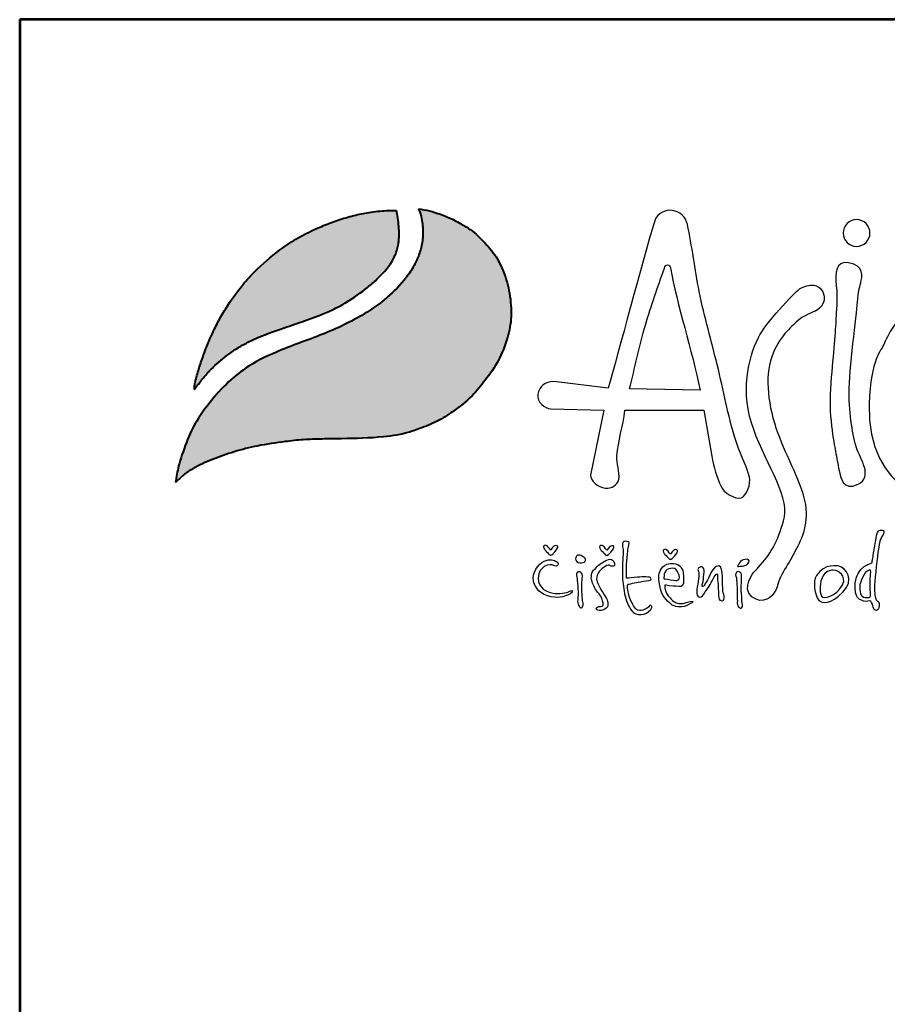
# Model space of a CAD drawing. Units: millimetres. Extents: x -1338 to 5158, y 8981 to 18168.
# Drawn here: x -1338 to -217, y 16897 to 18168 of the extents above; entities that cross this region are included whole.
import ezdxf
from ezdxf.enums import TextEntityAlignment as Align

# ---------------------------------------------------------------- set-up
doc = ezdxf.new("R2010")
doc.units = ezdxf.units.MM
for name, color, linetype in [('AS-OBRYS', 7, 'Continuous'), ('AS-Ramecek', 9, 'Continuous'), ('Vrstva 1', 7, 'Continuous')]:
    doc.layers.add(name, color=color, linetype=linetype)
doc.layers.add('SRAFY', color=9, linetype='Continuous', lineweight=0)
doc.styles.add('Arial', font='arial.ttf')
doc.styles.add('Castelar', font='CASTELAR.TTF')

# ---------------------------------------------------------------- blocks, each defined once
blk = doc.blocks.new('ram_samotny')
at = {"layer": 'Vrstva 1', "lineweight": 40}
h = blk.add_hatch(color=156, dxfattribs=at)
edge = h.paths.add_edge_path()
edge.add_spline(control_points=[(-5596.3, 7636.3), (-5593.2, 7639.3), (-5587, 7645.2), (-5572.9, 7654.4), (-5553.4, 7663.4), (-5528.6, 7672), (-5500.7, 7679), (-5474.1, 7682.9), (-5449.3, 7685.7), (-5427.6, 7686.2), (-5396.8, 7686.8), (-5363.1, 7687.1), (-5333.1, 7692), (-5312.8, 7699.1), (-5295.6, 7705.8), (-5275.6, 7719), (-5256.1, 7733.8), (-5239.7, 7754.5), (-5224.4, 7776), (-5214.8, 7801.1), (-5210.3, 7822.9), (-5210.9, 7840), (-5212.8, 7857.4), (-5218.2, 7875.3), (-5226.9, 7895.1), (-5240.6, 7911.1), (-5254.5, 7925.3), (-5267.5, 7932.7), (-5278.8, 7938.8), (-5290.8, 7943.8), (-5304.5, 7948.3), (-5313.1, 7949.7), (-5317.3, 7950.4)], knot_values=[0, 0, 0, 0, 12.681805, 25.700455, 50.406078, 76.90094, 104.343169, 136.550223, 157.449068, 179.209962, 201.638828, 249.786105, 280.163273, 292.324782, 314.395452, 334.984049, 364.075485, 387.303848, 414.107992, 442.939429, 467.025521, 480.232017, 494.225726, 519.414559, 535.898798, 558.837547, 582.232967, 594.907167, 603.496412, 620.602567, 633.805056, 646.725943, 646.725943, 646.725943, 646.725943], degree=3, periodic=0)
edge.add_spline(control_points=[(-5317.3, 7950.4), (-5316.5, 7948.9), (-5314.3, 7944.7), (-5313.3, 7937.4), (-5312.1, 7929.3), (-5311.9, 7918.8), (-5313.2, 7908.5), (-5316.8, 7896.5), (-5322.1, 7884.6), (-5339.7, 7858.1), (-5375.3, 7829.6), (-5428.2, 7805), (-5475.6, 7789.2), (-5513.5, 7770.5), (-5539.7, 7748.6), (-5560.6, 7724.6), (-5578.2, 7697.3), (-5587.1, 7673.4), (-5593.4, 7653.5), (-5595.2, 7642.7), (-5596.3, 7636.3)], knot_values=[0, 0, 0, 0, 5.154431, 13.977474, 21.801013, 29.833848, 45.259255, 52.884226, 67.277243, 84.1076, 147.83167, 200.63077, 258.680476, 297.804698, 326.318319, 360.414007, 393.121659, 423.220394, 436.482792, 455.844072, 455.844072, 455.844072, 455.844072], degree=3, periodic=0)
at = {"layer": 'Vrstva 1'}
h = blk.add_hatch(color=95, dxfattribs=at)
edge = h.paths.add_edge_path()
edge.add_spline(control_points=[(-5342.5, 7948.6), (-5345.5, 7948.6), (-5355.2, 7948.5), (-5370.9, 7947), (-5389.6, 7943.4), (-5407.2, 7938.4), (-5421.5, 7933.2), (-5436.6, 7926.8), (-5453.3, 7918.8), (-5476.8, 7903.6), (-5498.5, 7885.7), (-5518.6, 7864.2), (-5532.3, 7845.9), (-5543.4, 7828.1), (-5551.8, 7811.9), (-5558.2, 7797.7), (-5563.7, 7783.6), (-5568.3, 7770.6), (-5571.4, 7759.1), (-5573.5, 7751.8), (-5574, 7748.9), (-5574.2, 7746.8), (-5574.3, 7745.5), (-5574.3, 7744.5), (-5574.3, 7743.7), (-5574.2, 7743.4), (-5574.2, 7743.2)], knot_values=[0, 0, 0, 0, 8.893386, 29.206738, 47.133968, 66.092703, 83.912506, 92.803622, 115.390718, 139.239499, 176.712522, 199.35298, 227.441659, 244.966034, 262.322131, 282.085723, 291.616752, 307.901765, 323.500391, 327.329886, 330.66111, 332.144297, 333.578454, 334.714358, 335.198312, 335.830442, 335.830442, 335.830442, 335.830442], degree=3, periodic=0)
edge.add_spline(control_points=[(-5574.2, 7743.2), (-5574.1, 7743.3), (-5573.8, 7743.8), (-5573.2, 7744.6), (-5572.7, 7745.3), (-5572.4, 7745.8), (-5571.9, 7746.4), (-5571.2, 7747.3), (-5570.3, 7748.5), (-5568.6, 7750.7), (-5566.6, 7753.6), (-5564.1, 7756.4), (-5561.6, 7759.2), (-5559.4, 7762.2), (-5555.3, 7765.9), (-5550.1, 7771.5), (-5541.9, 7778.3), (-5531.6, 7786.3), (-5519.8, 7793.8), (-5499.6, 7804), (-5475.4, 7812.5), (-5450.1, 7821), (-5431.8, 7827.5), (-5415.6, 7834.4), (-5396.6, 7844.5), (-5379.6, 7856.8), (-5363.9, 7870), (-5354.7, 7879.8), (-5347.8, 7889.5), (-5344.4, 7896.4), (-5341.7, 7902.9), (-5340.6, 7908.4), (-5339.5, 7913.7), (-5339.6, 7918), (-5339.3, 7921.8), (-5339.5, 7926.2), (-5340.2, 7933.4), (-5340.8, 7941.2), (-5342.1, 7946.7), (-5342.5, 7948.6)], knot_values=[0, 0, 0, 0, 0.447012, 1.855264, 2.868596, 3.049155, 3.688499, 5.265775, 6.438586, 8.160726, 13.72587, 16.873165, 19.559629, 24.829115, 27.943367, 35.981221, 47.834981, 59.88197, 75.204645, 89.697833, 127.507991, 151.964031, 169.837807, 185.778216, 204.812635, 234.297751, 248.525452, 266.187676, 274.482029, 284.025499, 289.334375, 295.623182, 300.86633, 305.51564, 308.213217, 312.35666, 318.846733, 329.741408, 335.745699, 335.745699, 335.745699, 335.745699], degree=3, periodic=0)
at = {"layer": 'AS-Ramecek', "lineweight": 53}
for p, q in [((-5775, 8167.5), (-5775, 0)), ((0, 8167.5), (-5775, 8167.5))]:
    blk.add_line(p, q, dxfattribs=at)
at = {"layer": 'Vrstva 1', "color": 156, "lineweight": 40}
for points in [[(-5317.3, 7950.4), (-5304.6, 7948), (-5292, 7944.1), (-5276.3, 7937.4), (-5268.7, 7933.3), (-5257.9, 7926.7), (-5240.7, 7910.9), (-5226.6, 7892.8), (-5219.6, 7877.9), (-5212.7, 7853.6), (-5211.1, 7839.7), (-5210.8, 7826.5), (-5215.1, 7802.8), (-5225.7, 7776), (-5240.6, 7753.7), (-5255.5, 7735.9), (-5278.1, 7717.6), (-5295.6, 7706.7), (-5315.9, 7698.1), (-5327.4, 7694.2), (-5357.3, 7688.7), (-5405.4, 7686.6), (-5427.8, 7686.2), (-5449.6, 7685.4), (-5470.3, 7683.2), (-5502.2, 7678.2), (-5528.8, 7671.5), (-5553.8, 7662.8), (-5576.1, 7652.1), (-5586.9, 7644.8), (-5596.3, 7636.3)], [(-5317.3, 7950.4), (-5315.1, 7945.7), (-5313.2, 7937.1), (-5312.3, 7929.3), (-5312.1, 7921.3), (-5314.1, 7906), (-5316.3, 7898.7), (-5322.1, 7885.5), (-5331.3, 7871.5), (-5379.5, 7829.8), (-5426.9, 7806.6), (-5481.1, 7785.7), (-5515.7, 7767.4), (-5537.7, 7749.3), (-5560.2, 7723.7), (-5577.6, 7696), (-5588.7, 7668), (-5592.5, 7655.3), (-5596.3, 7636.3)]]:
    blk.add_spline(points, degree=3, dxfattribs=at)
at = {"layer": 'Vrstva 1', "color": 95, "lineweight": 40}
for points in [[(-5574.2, 7743.2), (-5574.3, 7743.8), (-5574.3, 7744.3), (-5574.3, 7745.4), (-5574.2, 7746.8), (-5574.1, 7748.3), (-5573.5, 7751.6), (-5572.5, 7755.3), (-5568.2, 7770.3), (-5562.8, 7785.7), (-5559.4, 7794.5), (-5551.3, 7812.6), (-5543.2, 7827.9), (-5534, 7842.8), (-5517.1, 7865.3), (-5501.6, 7881.8), (-5472.8, 7905.7), (-5452.7, 7918.6), (-5432.4, 7928.5), (-5424.2, 7932), (-5407.5, 7938.1), (-5389.2, 7943.2), (-5371.6, 7946.6), (-5351.4, 7948.4), (-5342.5, 7948.6)], [(-5574.2, 7743.2), (-5574, 7743.5), (-5573.2, 7744.7), (-5572.6, 7745.5), (-5572.5, 7745.6), (-5572.1, 7746.2), (-5571.1, 7747.4), (-5570.4, 7748.4), (-5569.4, 7749.7), (-5566, 7754.2), (-5564, 7756.6), (-5562.2, 7758.6), (-5558.8, 7762.6), (-5556.6, 7764.8), (-5550.9, 7770.5), (-5541.9, 7778.2), (-5532.3, 7785.5), (-5519.4, 7793.8), (-5506.5, 7800.4), (-5471.2, 7813.9), (-5448.1, 7821.8), (-5431.3, 7827.9), (-5416.6, 7834.2), (-5399.8, 7843.2), (-5375.8, 7860.2), (-5365, 7869.5), (-5353, 7882.4), (-5348.2, 7889.2), (-5343.9, 7897.7), (-5341.9, 7902.7), (-5340.5, 7908.8), (-5339.7, 7914), (-5339.5, 7918.6), (-5339.4, 7921.3), (-5339.5, 7925.4), (-5340, 7931.9), (-5341.3, 7942.7), (-5342.5, 7948.6)]]:
    blk.add_spline(points, degree=3, dxfattribs=at)
at = {"layer": 'Vrstva 1', "color": 156}
for points, knots in [([(-4937.2, 7642.4), (-4935.3, 7634.8), (-4940.5, 7620.5), (-4946.8, 7618.6), (-4946.8, 7618.6), (-4953.1, 7616.7), (-4967.7, 7624.7), (-4969.6, 7631.6), (-4969.6, 7631.6), (-4975, 7642), (-4978, 7653.7), (-4980.4, 7666.6), (-4980.4, 7666.6), (-4980.4, 7666.6), (-4989.6, 7719.2), (-4989.6, 7719.2), (-4989.6, 7719.2), (-4989.6, 7719.2), (-5080.1, 7719.2), (-5080.1, 7719.2), (-5080.1, 7719.2), (-5082.3, 7700.9), (-5088.1, 7683.9), (-5089.3, 7666.9), (-5089.3, 7666.9), (-5090, 7658), (-5086.1, 7649), (-5087, 7639.9), (-5087, 7639.9), (-5089.3, 7632.9), (-5094.8, 7629.1), (-5102.9, 7629.8), (-5102.9, 7629.8), (-5111, 7630.5), (-5120.1, 7638.7), (-5119.6, 7644.6), (-5119.6, 7644.6), (-5119.6, 7644.6), (-5104.4, 7719.2), (-5104.4, 7719.2), (-5104.4, 7719.2), (-5104.4, 7719.2), (-5165.4, 7720.9), (-5165.4, 7720.9), (-5165.4, 7720.9), (-5171.5, 7721.4), (-5181.7, 7728.1), (-5180.1, 7737.6), (-5180.1, 7737.6), (-5178.5, 7747), (-5172.3, 7751.5), (-5161.7, 7752.4), (-5161.7, 7752.4), (-5161.7, 7752.4), (-5099.6, 7744.4), (-5099.6, 7744.4), (-5099.6, 7744.4), (-5088.1, 7784), (-5059.5, 7891), (-5046.7, 7934.4), (-5046.7, 7934.4), (-5044.3, 7944.2), (-5038.2, 7947.4), (-5028.2, 7949), (-5028.2, 7949), (-5016.2, 7947.4), (-5010.2, 7940.8), (-5008.5, 7932.5), (-5008.5, 7932.5), (-5003, 7907.4), (-5000.1, 7881.3), (-4994.9, 7855.6), (-4994.9, 7855.6), (-4988.9, 7826.4), (-4980.8, 7797.8), (-4974.3, 7771.7), (-4974.3, 7771.7), (-4966.8, 7741), (-4962, 7713.8), (-4953.8, 7686.9), (-4953.8, 7686.9), (-4949, 7670.7), (-4941.9, 7659.2), (-4937.2, 7642.4)], [0, 0, 0, 0, 0.047619, 0.047619, 0.047619, 0.047619, 0.095238, 0.095238, 0.095238, 0.095238, 0.142857, 0.142857, 0.142857, 0.142857, 0.190476, 0.190476, 0.190476, 0.190476, 0.238095, 0.238095, 0.238095, 0.238095, 0.285714, 0.285714, 0.285714, 0.285714, 0.333333, 0.333333, 0.333333, 0.333333, 0.380952, 0.380952, 0.380952, 0.380952, 0.428571, 0.428571, 0.428571, 0.428571, 0.47619, 0.47619, 0.47619, 0.47619, 0.52381, 0.52381, 0.52381, 0.52381, 0.571429, 0.571429, 0.571429, 0.571429, 0.619048, 0.619048, 0.619048, 0.619048, 0.666667, 0.666667, 0.666667, 0.666667, 0.714286, 0.714286, 0.714286, 0.714286, 0.761905, 0.761905, 0.761905, 0.761905, 0.809524, 0.809524, 0.809524, 0.809524, 0.857143, 0.857143, 0.857143, 0.857143, 0.904762, 0.904762, 0.904762, 0.904762, 0.952381, 0.952381, 0.952381, 0.952381, 1, 1, 1, 1]), ([(-4814.3, 7938), (-4805.8, 7938), (-4798.9, 7931.1), (-4798.9, 7922.6), (-4798.9, 7922.6), (-4798.9, 7914.2), (-4805.8, 7907.3), (-4814.3, 7907.3), (-4814.3, 7907.3), (-4822.8, 7907.3), (-4829.7, 7914.2), (-4829.7, 7922.6), (-4829.7, 7922.6), (-4829.7, 7931.1), (-4822.8, 7938), (-4814.3, 7938)], [0, 0, 0, 0, 0.25, 0.25, 0.25, 0.25, 0.5, 0.5, 0.5, 0.5, 0.75, 0.75, 0.75, 0.75, 1, 1, 1, 1]), ([(-4823.4, 7888.5), (-4805.4, 7885.6), (-4807.6, 7872.7), (-4809.5, 7865.5), (-4809.5, 7865.5), (-4811.3, 7858.2), (-4811.9, 7856.4), (-4813.1, 7843.1), (-4813.1, 7843.1), (-4814.3, 7829.8), (-4822.8, 7764.4), (-4822.8, 7739.6), (-4822.8, 7739.6), (-4822.8, 7714.8), (-4818.5, 7688.8), (-4814.3, 7676.1), (-4814.3, 7676.1), (-4810.1, 7663.4), (-4794.9, 7642.8), (-4812.5, 7634.3), (-4812.5, 7634.3), (-4830, 7625.9), (-4832.5, 7642.2), (-4834.3, 7650.1), (-4834.3, 7650.1), (-4836.1, 7657.9), (-4836.7, 7664), (-4838.5, 7672.4), (-4838.5, 7672.4), (-4840.3, 7680.9), (-4847, 7715.4), (-4843.9, 7750.5), (-4843.9, 7750.5), (-4840.9, 7785.6), (-4838.5, 7810.4), (-4837.9, 7824.9), (-4837.9, 7824.9), (-4837.7, 7830.3), (-4835.8, 7847.7), (-4837.5, 7862.2), (-4837.5, 7862.2), (-4839.1, 7876.7), (-4838.5, 7890.9), (-4823.4, 7888.5)], [0, 0, 0, 0, 0.090909, 0.090909, 0.090909, 0.090909, 0.181818, 0.181818, 0.181818, 0.181818, 0.272727, 0.272727, 0.272727, 0.272727, 0.363636, 0.363636, 0.363636, 0.363636, 0.454545, 0.454545, 0.454545, 0.454545, 0.545455, 0.545455, 0.545455, 0.545455, 0.636364, 0.636364, 0.636364, 0.636364, 0.727273, 0.727273, 0.727273, 0.727273, 0.818182, 0.818182, 0.818182, 0.818182, 0.909091, 0.909091, 0.909091, 0.909091, 1, 1, 1, 1]), ([(-4993.8, 7742.1), (-5003.2, 7788), (-5020.3, 7840.6), (-5028, 7882.7), (-5028, 7882.7), (-5028.3, 7884.4), (-5028.9, 7886), (-5031.5, 7886.1), (-5031.5, 7886.1), (-5033.5, 7886.1), (-5034.3, 7884.5), (-5034.9, 7882.4), (-5034.9, 7882.4), (-5042.5, 7859.8), (-5050, 7840), (-5056.7, 7816.8), (-5056.7, 7816.8), (-5063.3, 7793.7), (-5069.1, 7767.3), (-5074.8, 7743.7), (-5074.8, 7743.7), (-5074.8, 7743.7), (-4993.8, 7742.1), (-4993.8, 7742.1)], [0, 0, 0, 0, 0.166667, 0.166667, 0.166667, 0.166667, 0.333333, 0.333333, 0.333333, 0.333333, 0.5, 0.5, 0.5, 0.5, 0.666667, 0.666667, 0.666667, 0.666667, 0.833333, 0.833333, 0.833333, 0.833333, 1, 1, 1, 1]), ([(-4932, 7533.7), (-4932, 7533.7), (-4947.1, 7515.1), (-4934.4, 7505.1), (-4934.4, 7505.1), (-4921.6, 7495), (-4910.6, 7506), (-4907.6, 7511.5), (-4907.6, 7511.5), (-4906.1, 7514.2), (-4903.9, 7523.1), (-4900.1, 7530.6), (-4900.1, 7530.6), (-4896.2, 7538), (-4890.7, 7546.4), (-4887.3, 7552.8), (-4887.3, 7552.8), (-4880.4, 7565.6), (-4870.2, 7582.9), (-4872.4, 7606.4), (-4872.4, 7606.4), (-4874.6, 7630), (-4891.5, 7659.5), (-4902.9, 7688.2), (-4902.9, 7688.2), (-4914.2, 7716.8), (-4920, 7751.2), (-4913.1, 7775.9), (-4913.1, 7775.9), (-4906.2, 7800.5), (-4891, 7812.9), (-4883.5, 7820.4), (-4883.5, 7820.4), (-4876.1, 7827.8), (-4861.5, 7833.1), (-4861.5, 7833.1), (-4861.5, 7833.1), (-4861.5, 7833.1), (-4846, 7841.1), (-4853, 7855), (-4853, 7855), (-4859.9, 7868.8), (-4876.1, 7860.2), (-4879, 7859.1), (-4879, 7859.1), (-4881.8, 7857.9), (-4914.3, 7824.6), (-4925.2, 7805.7), (-4925.2, 7805.7), (-4936.1, 7786.8), (-4948.2, 7746.6), (-4935, 7704.8), (-4935, 7704.8), (-4921.8, 7662.9), (-4891.4, 7622.2), (-4897.1, 7597), (-4897.1, 7597), (-4902.9, 7571.8), (-4912, 7556.9), (-4919.5, 7547.7), (-4919.5, 7547.7), (-4926.9, 7538.5), (-4932, 7533.7), (-4932, 7533.7)], [0, 0, 0, 0, 0.0625, 0.0625, 0.0625, 0.0625, 0.125, 0.125, 0.125, 0.125, 0.1875, 0.1875, 0.1875, 0.1875, 0.25, 0.25, 0.25, 0.25, 0.3125, 0.3125, 0.3125, 0.3125, 0.375, 0.375, 0.375, 0.375, 0.4375, 0.4375, 0.4375, 0.4375, 0.5, 0.5, 0.5, 0.5, 0.5625, 0.5625, 0.5625, 0.5625, 0.625, 0.625, 0.625, 0.625, 0.6875, 0.6875, 0.6875, 0.6875, 0.75, 0.75, 0.75, 0.75, 0.8125, 0.8125, 0.8125, 0.8125, 0.875, 0.875, 0.875, 0.875, 0.9375, 0.9375, 0.9375, 0.9375, 1, 1, 1, 1]), ([(-4572.9, 7827.4), (-4572.9, 7827.4), (-4500.9, 7789.8), (-4527.5, 7706.3), (-4527.5, 7706.3), (-4554.1, 7622.8), (-4675.1, 7605.3), (-4696.3, 7606.5), (-4696.3, 7606.5), (-4717.5, 7607.7), (-4803.3, 7623.5), (-4799.8, 7726.3), (-4799.8, 7726.3), (-4798, 7779.6), (-4785.9, 7786.8), (-4782.2, 7796.5), (-4782.2, 7796.5), (-4778.6, 7806.2), (-4762.3, 7834.6), (-4746.5, 7839.5), (-4746.5, 7839.5), (-4730.8, 7844.3), (-4725.4, 7843.1), (-4716.9, 7838.9), (-4716.9, 7838.9), (-4708.4, 7834.6), (-4708.4, 7829.8), (-4700.5, 7830.4), (-4700.5, 7830.4), (-4692.7, 7831), (-4682.4, 7837.6), (-4666.7, 7838.9), (-4666.7, 7838.9), (-4650.9, 7840.1), (-4634.6, 7843.7), (-4609.2, 7838.2), (-4609.2, 7838.2), (-4583.8, 7832.8), (-4572.9, 7827.4), (-4572.9, 7827.4)], [0, 0, 0, 0, 0.1, 0.1, 0.1, 0.1, 0.2, 0.2, 0.2, 0.2, 0.3, 0.3, 0.3, 0.3, 0.4, 0.4, 0.4, 0.4, 0.5, 0.5, 0.5, 0.5, 0.6, 0.6, 0.6, 0.6, 0.7, 0.7, 0.7, 0.7, 0.8, 0.8, 0.8, 0.8, 0.9, 0.9, 0.9, 0.9, 1, 1, 1, 1]), ([(-4796.6, 7544), (-4796.6, 7544), (-4814.1, 7540.2), (-4815.7, 7521.3), (-4815.7, 7521.3), (-4817.3, 7502.4), (-4810.1, 7501.7), (-4806.2, 7500.3), (-4806.2, 7500.3), (-4803.1, 7499.1), (-4798.7, 7501.1), (-4797.9, 7500.1), (-4797.9, 7500.1), (-4796.6, 7498.6), (-4795.3, 7494.9), (-4795.1, 7493.4), (-4795.1, 7493.4), (-4794.8, 7491.9), (-4793.5, 7489.1), (-4791.5, 7489.4), (-4791.5, 7489.4), (-4789.5, 7489.7), (-4788.4, 7492.1), (-4788.3, 7494.8), (-4788.3, 7494.8), (-4788.1, 7497.4), (-4788.4, 7498.9), (-4789.5, 7499.7), (-4789.5, 7499.7), (-4790.5, 7500.5), (-4792, 7500.9), (-4792.3, 7502.7), (-4792.3, 7502.7), (-4792.5, 7504.4), (-4794, 7507.8), (-4793.5, 7518.2), (-4793.5, 7518.2), (-4792.9, 7528.7), (-4790.5, 7551.1), (-4789.1, 7559.8), (-4789.1, 7559.8), (-4787.6, 7568.6), (-4787.6, 7570.9), (-4785.8, 7573.3), (-4785.8, 7573.3), (-4784.1, 7575.6), (-4780.6, 7580.7), (-4784.6, 7581.6), (-4784.6, 7581.6), (-4788.7, 7582.4), (-4790.1, 7580.4), (-4791.1, 7576.5), (-4791.1, 7576.5), (-4792, 7572.5), (-4792.7, 7567.3), (-4793.3, 7563.6), (-4793.3, 7563.6), (-4794, 7559.7), (-4796.6, 7544), (-4796.6, 7544)], [0, 0, 0, 0, 0.066667, 0.066667, 0.066667, 0.066667, 0.133333, 0.133333, 0.133333, 0.133333, 0.2, 0.2, 0.2, 0.2, 0.266667, 0.266667, 0.266667, 0.266667, 0.333333, 0.333333, 0.333333, 0.333333, 0.4, 0.4, 0.4, 0.4, 0.466667, 0.466667, 0.466667, 0.466667, 0.533333, 0.533333, 0.533333, 0.533333, 0.6, 0.6, 0.6, 0.6, 0.666667, 0.666667, 0.666667, 0.666667, 0.733333, 0.733333, 0.733333, 0.733333, 0.8, 0.8, 0.8, 0.8, 0.866667, 0.866667, 0.866667, 0.866667, 0.933333, 0.933333, 0.933333, 0.933333, 1, 1, 1, 1]), ([(-5165.3, 7558.5), (-5165.3, 7558.5), (-5162.5, 7564), (-5159.8, 7564), (-5159.8, 7564), (-5157.1, 7564), (-5156.6, 7562.5), (-5157.8, 7560.4), (-5157.8, 7560.4), (-5159, 7558.2), (-5162.6, 7554.5), (-5162.6, 7554.5), (-5162.6, 7554.5), (-5162.6, 7554.5), (-5164.2, 7552.9), (-5165.2, 7552.9), (-5165.2, 7552.9), (-5166.1, 7552.9), (-5166.7, 7553), (-5167.9, 7554.5), (-5167.9, 7554.5), (-5169.1, 7555.9), (-5172.1, 7559), (-5172.1, 7559), (-5172.1, 7559), (-5172.1, 7559), (-5174.8, 7562.9), (-5173.3, 7563.6), (-5173.3, 7563.6), (-5171.9, 7564.3), (-5171.3, 7564.8), (-5169.6, 7563.5), (-5169.6, 7563.5), (-5167.9, 7562.1), (-5165.3, 7558.5), (-5165.3, 7558.5)], [0, 0, 0, 0, 0.111111, 0.111111, 0.111111, 0.111111, 0.222222, 0.222222, 0.222222, 0.222222, 0.333333, 0.333333, 0.333333, 0.333333, 0.444444, 0.444444, 0.444444, 0.444444, 0.555556, 0.555556, 0.555556, 0.555556, 0.666667, 0.666667, 0.666667, 0.666667, 0.777778, 0.777778, 0.777778, 0.777778, 0.888889, 0.888889, 0.888889, 0.888889, 1, 1, 1, 1]), ([(-5100.9, 7558.3), (-5100.9, 7558.3), (-5098.1, 7563.8), (-5095.4, 7563.8), (-5095.4, 7563.8), (-5092.8, 7563.8), (-5092.2, 7562.3), (-5093.4, 7560.2), (-5093.4, 7560.2), (-5094.6, 7558), (-5098.3, 7554.3), (-5098.3, 7554.3), (-5098.3, 7554.3), (-5098.3, 7554.3), (-5099.9, 7552.7), (-5100.8, 7552.7), (-5100.8, 7552.7), (-5101.7, 7552.7), (-5102.3, 7552.8), (-5103.5, 7554.3), (-5103.5, 7554.3), (-5104.7, 7555.8), (-5107.8, 7558.9), (-5107.8, 7558.9), (-5107.8, 7558.9), (-5107.8, 7558.9), (-5110.4, 7562.7), (-5109, 7563.4), (-5109, 7563.4), (-5107.5, 7564.1), (-5107, 7564.6), (-5105.2, 7563.3), (-5105.2, 7563.3), (-5103.5, 7561.9), (-5100.9, 7558.3), (-5100.9, 7558.3)], [0, 0, 0, 0, 0.111111, 0.111111, 0.111111, 0.111111, 0.222222, 0.222222, 0.222222, 0.222222, 0.333333, 0.333333, 0.333333, 0.333333, 0.444444, 0.444444, 0.444444, 0.444444, 0.555556, 0.555556, 0.555556, 0.555556, 0.666667, 0.666667, 0.666667, 0.666667, 0.777778, 0.777778, 0.777778, 0.777778, 0.888889, 0.888889, 0.888889, 0.888889, 1, 1, 1, 1]), ([(-5078.2, 7526.6), (-5076.3, 7526.6), (-5070.3, 7527.1), (-5065.9, 7527.5), (-5065.9, 7527.5), (-5061.4, 7527.9), (-5059.6, 7528), (-5056.2, 7527.9), (-5056.2, 7527.9), (-5052.9, 7527.8), (-5050.7, 7527.8), (-5050.3, 7526.6), (-5050.3, 7526.6), (-5049.9, 7525.4), (-5049.8, 7523.9), (-5052.9, 7523.7), (-5052.9, 7523.7), (-5056, 7523.6), (-5062.4, 7522.4), (-5064.9, 7521.9), (-5064.9, 7521.9), (-5067.5, 7521.3), (-5070.6, 7520.9), (-5073.5, 7520), (-5073.5, 7520), (-5076.4, 7519.1), (-5077, 7520.5), (-5077.2, 7518.1), (-5077.2, 7518.1), (-5077.5, 7515.7), (-5076.1, 7506.5), (-5073.8, 7501.7), (-5073.8, 7501.7), (-5071.5, 7497), (-5068.8, 7491.8), (-5066.8, 7490.6), (-5066.8, 7490.6), (-5064.8, 7489.4), (-5062.4, 7489.1), (-5059.8, 7489.9), (-5059.8, 7489.9), (-5057.3, 7490.7), (-5055.7, 7491.5), (-5054.2, 7492.3), (-5054.2, 7492.3), (-5052.7, 7493.2), (-5052.2, 7496.1), (-5051, 7495.4), (-5051, 7495.4), (-5049.8, 7494.8), (-5047.5, 7494.3), (-5050.6, 7490.6), (-5050.6, 7490.6), (-5053.7, 7486.9), (-5057.1, 7484.8), (-5061.3, 7484.7), (-5061.3, 7484.7), (-5065.5, 7484.6), (-5070.1, 7485.2), (-5073.8, 7490.9), (-5073.8, 7490.9), (-5077.4, 7496.6), (-5079.8, 7503.6), (-5081.1, 7511.5), (-5081.1, 7511.5), (-5082.5, 7519.4), (-5083, 7525.6), (-5083.1, 7533.5), (-5083.1, 7533.5), (-5083.3, 7541.5), (-5082, 7554.9), (-5082.1, 7557.7), (-5082.1, 7557.7), (-5082.1, 7560.5), (-5083, 7561.2), (-5083, 7564.3), (-5083, 7564.3), (-5083, 7567.4), (-5082.1, 7569), (-5079.5, 7568.8), (-5079.5, 7568.8), (-5077, 7568.7), (-5074.7, 7569.1), (-5075.6, 7564.9), (-5075.6, 7564.9), (-5076.6, 7560.8), (-5076.6, 7560.5), (-5076.8, 7557.6), (-5076.8, 7557.6), (-5077.1, 7554.6), (-5078.2, 7546), (-5078.2, 7542.4), (-5078.2, 7542.4), (-5078.2, 7538.5), (-5078.2, 7526.6), (-5078.2, 7526.6)], [0, 0, 0, 0, 0.041667, 0.041667, 0.041667, 0.041667, 0.083333, 0.083333, 0.083333, 0.083333, 0.125, 0.125, 0.125, 0.125, 0.166667, 0.166667, 0.166667, 0.166667, 0.208333, 0.208333, 0.208333, 0.208333, 0.25, 0.25, 0.25, 0.25, 0.291667, 0.291667, 0.291667, 0.291667, 0.333333, 0.333333, 0.333333, 0.333333, 0.375, 0.375, 0.375, 0.375, 0.416667, 0.416667, 0.416667, 0.416667, 0.458333, 0.458333, 0.458333, 0.458333, 0.5, 0.5, 0.5, 0.5, 0.541667, 0.541667, 0.541667, 0.541667, 0.583333, 0.583333, 0.583333, 0.583333, 0.625, 0.625, 0.625, 0.625, 0.666667, 0.666667, 0.666667, 0.666667, 0.708333, 0.708333, 0.708333, 0.708333, 0.75, 0.75, 0.75, 0.75, 0.791667, 0.791667, 0.791667, 0.791667, 0.833333, 0.833333, 0.833333, 0.833333, 0.875, 0.875, 0.875, 0.875, 0.916667, 0.916667, 0.916667, 0.916667, 0.958333, 0.958333, 0.958333, 0.958333, 1, 1, 1, 1]), ([(-5027.8, 7553.8), (-5027.8, 7553.8), (-5025, 7559.3), (-5022.4, 7559.3), (-5022.4, 7559.3), (-5019.7, 7559.3), (-5019.1, 7557.8), (-5020.3, 7555.7), (-5020.3, 7555.7), (-5021.6, 7553.5), (-5025.2, 7549.8), (-5025.2, 7549.8), (-5025.2, 7549.8), (-5025.2, 7549.8), (-5026.8, 7548.1), (-5027.7, 7548.1), (-5027.7, 7548.1), (-5028.6, 7548.1), (-5029.2, 7548.3), (-5030.4, 7549.8), (-5030.4, 7549.8), (-5031.6, 7551.2), (-5034.7, 7554.3), (-5034.7, 7554.3), (-5034.7, 7554.3), (-5034.7, 7554.3), (-5037.3, 7558.2), (-5035.9, 7558.9), (-5035.9, 7558.9), (-5034.4, 7559.5), (-5033.9, 7560.1), (-5032.1, 7558.7), (-5032.1, 7558.7), (-5030.4, 7557.4), (-5027.8, 7553.8), (-5027.8, 7553.8)], [0, 0, 0, 0, 0.111111, 0.111111, 0.111111, 0.111111, 0.222222, 0.222222, 0.222222, 0.222222, 0.333333, 0.333333, 0.333333, 0.333333, 0.444444, 0.444444, 0.444444, 0.444444, 0.555556, 0.555556, 0.555556, 0.555556, 0.666667, 0.666667, 0.666667, 0.666667, 0.777778, 0.777778, 0.777778, 0.777778, 0.888889, 0.888889, 0.888889, 0.888889, 1, 1, 1, 1]), ([(-5163, 7541.6), (-5163, 7541.6), (-5159.1, 7538.9), (-5157.7, 7541.2), (-5157.7, 7541.2), (-5156.3, 7543.5), (-5155.9, 7544.1), (-5158.8, 7545.6), (-5158.8, 7545.6), (-5161.6, 7547.2), (-5166, 7549.2), (-5172.9, 7546), (-5172.9, 7546), (-5179.9, 7542.8), (-5187.4, 7531.9), (-5185.3, 7523.3), (-5185.3, 7523.3), (-5183.1, 7514.8), (-5176.7, 7507.1), (-5165, 7505.1), (-5165, 7505.1), (-5153.3, 7503), (-5147.5, 7506.6), (-5145.1, 7507.5), (-5145.1, 7507.5), (-5142.7, 7508.5), (-5142.1, 7509.2), (-5140.8, 7510.9), (-5140.8, 7510.9), (-5139.6, 7512.5), (-5141.8, 7512.5), (-5143.4, 7511.5), (-5143.4, 7511.5), (-5145, 7510.6), (-5152.3, 7508.2), (-5160.8, 7509), (-5160.8, 7509), (-5169.2, 7509.8), (-5180, 7514.8), (-5179.6, 7526.6), (-5179.6, 7526.6), (-5179.4, 7534.2), (-5176.2, 7537.4), (-5172.8, 7539.8), (-5172.8, 7539.8), (-5168.1, 7542.6), (-5163, 7541.6), (-5163, 7541.6)], [0, 0, 0, 0, 0.083333, 0.083333, 0.083333, 0.083333, 0.166667, 0.166667, 0.166667, 0.166667, 0.25, 0.25, 0.25, 0.25, 0.333333, 0.333333, 0.333333, 0.333333, 0.416667, 0.416667, 0.416667, 0.416667, 0.5, 0.5, 0.5, 0.5, 0.583333, 0.583333, 0.583333, 0.583333, 0.666667, 0.666667, 0.666667, 0.666667, 0.75, 0.75, 0.75, 0.75, 0.833333, 0.833333, 0.833333, 0.833333, 0.916667, 0.916667, 0.916667, 0.916667, 1, 1, 1, 1]), ([(-5126.2, 7545.2), (-5126.2, 7545.2), (-5129.3, 7543.7), (-5132, 7544), (-5132, 7544), (-5134.7, 7544.3), (-5137.1, 7546.7), (-5136.9, 7548.8), (-5136.9, 7548.8), (-5136.8, 7551), (-5135.2, 7553.1), (-5133.3, 7553.1), (-5133.3, 7553.1), (-5131.4, 7553.1), (-5129.5, 7552.3), (-5128.1, 7551.1), (-5128.1, 7551.1), (-5126.8, 7549.9), (-5125.2, 7549.3), (-5125.3, 7548.2), (-5125.3, 7548.2), (-5125, 7545.9), (-5126.2, 7545.2), (-5126.2, 7545.2)], [0, 0, 0, 0, 0.166667, 0.166667, 0.166667, 0.166667, 0.333333, 0.333333, 0.333333, 0.333333, 0.5, 0.5, 0.5, 0.5, 0.666667, 0.666667, 0.666667, 0.666667, 0.833333, 0.833333, 0.833333, 0.833333, 1, 1, 1, 1]), ([(-5104.7, 7538.6), (-5104.7, 7538.6), (-5101.2, 7541.5), (-5099.5, 7541.5), (-5099.5, 7541.5), (-5097.7, 7541.5), (-5096.1, 7540.1), (-5094.9, 7540.2), (-5094.9, 7540.2), (-5093.7, 7540.4), (-5091.9, 7539.8), (-5092.1, 7542.3), (-5092.1, 7542.3), (-5092.3, 7544.7), (-5092.9, 7545.2), (-5094.4, 7547), (-5094.4, 7547), (-5095.9, 7548.7), (-5098.5, 7548.7), (-5100.9, 7547.2), (-5100.9, 7547.2), (-5103.3, 7545.8), (-5109.1, 7543.2), (-5111.9, 7540), (-5111.9, 7540), (-5114.7, 7536.8), (-5118.1, 7534.6), (-5118.5, 7530.9), (-5118.5, 7530.9), (-5118.9, 7527.1), (-5119, 7526.3), (-5117.8, 7522.3), (-5117.8, 7522.3), (-5116.6, 7518.3), (-5114.2, 7513.3), (-5111.6, 7510.5), (-5111.6, 7510.5), (-5109.1, 7507.6), (-5106.7, 7505.2), (-5105.8, 7500.5), (-5105.8, 7500.5), (-5104.8, 7495.8), (-5104.7, 7495.2), (-5106.7, 7494.5), (-5106.7, 7494.5), (-5108.7, 7493.8), (-5109.9, 7494.2), (-5111.5, 7493.4), (-5111.5, 7493.4), (-5113.1, 7492.6), (-5114.5, 7490.3), (-5111.4, 7489.8), (-5111.4, 7489.8), (-5108.3, 7489.3), (-5106.4, 7489.1), (-5104.7, 7490.2), (-5104.7, 7490.2), (-5102.9, 7491.3), (-5099.9, 7492.7), (-5099.7, 7495.3), (-5099.7, 7495.3), (-5099.6, 7497.8), (-5099.8, 7500), (-5100.7, 7501.6), (-5100.7, 7501.6), (-5101.5, 7503.2), (-5103.2, 7506.4), (-5105.6, 7510.1), (-5105.6, 7510.1), (-5108, 7513.7), (-5112.8, 7522.7), (-5112.8, 7525.4), (-5112.8, 7525.4), (-5112.8, 7528), (-5111.6, 7531.7), (-5109.8, 7534.1), (-5109.8, 7534.1), (-5107.9, 7536.5), (-5104.7, 7538.6), (-5104.7, 7538.6)], [0, 0, 0, 0, 0.05, 0.05, 0.05, 0.05, 0.1, 0.1, 0.1, 0.1, 0.15, 0.15, 0.15, 0.15, 0.2, 0.2, 0.2, 0.2, 0.25, 0.25, 0.25, 0.25, 0.3, 0.3, 0.3, 0.3, 0.35, 0.35, 0.35, 0.35, 0.4, 0.4, 0.4, 0.4, 0.45, 0.45, 0.45, 0.45, 0.5, 0.5, 0.5, 0.5, 0.55, 0.55, 0.55, 0.55, 0.6, 0.6, 0.6, 0.6, 0.65, 0.65, 0.65, 0.65, 0.7, 0.7, 0.7, 0.7, 0.75, 0.75, 0.75, 0.75, 0.8, 0.8, 0.8, 0.8, 0.85, 0.85, 0.85, 0.85, 0.9, 0.9, 0.9, 0.9, 0.95, 0.95, 0.95, 0.95, 1, 1, 1, 1]), ([(-4950.2, 7541.5), (-4949.7, 7542.1), (-4950.4, 7541.8), (-4948.6, 7544), (-4948.6, 7544), (-4946.8, 7546.3), (-4945.6, 7547.5), (-4942, 7548.1), (-4942, 7548.1), (-4938.5, 7548.8), (-4936.9, 7547.1), (-4937.9, 7545), (-4937.9, 7545), (-4938.9, 7543), (-4939.7, 7542.2), (-4941.5, 7541.5), (-4941.5, 7541.5), (-4943.2, 7540.8), (-4944.2, 7540.5), (-4946.7, 7540.3), (-4946.7, 7540.3), (-4949.3, 7540.1), (-4950.5, 7539.7), (-4950.8, 7540.4), (-4950.8, 7540.4), (-4951, 7541.1), (-4950.2, 7541.5), (-4950.2, 7541.5)], [0, 0, 0, 0, 0.142857, 0.142857, 0.142857, 0.142857, 0.285714, 0.285714, 0.285714, 0.285714, 0.428571, 0.428571, 0.428571, 0.428571, 0.571429, 0.571429, 0.571429, 0.571429, 0.714286, 0.714286, 0.714286, 0.714286, 0.857143, 0.857143, 0.857143, 0.857143, 1, 1, 1, 1]), ([(-5034.5, 7518.5), (-5034.5, 7518.5), (-5025, 7517.3), (-5021.2, 7517.3), (-5021.2, 7517.3), (-5017.3, 7517.3), (-5013.4, 7515.7), (-5013, 7520.8), (-5013, 7520.8), (-5012.6, 7525.9), (-5012.9, 7533.7), (-5014.2, 7536.1), (-5014.2, 7536.1), (-5015.5, 7538.5), (-5017.9, 7544.5), (-5028.4, 7543.2), (-5028.4, 7543.2), (-5038.8, 7541.9), (-5040.2, 7534.3), (-5041.1, 7530.3), (-5041.1, 7530.3), (-5042, 7526.3), (-5040, 7510.2), (-5034.8, 7504.3), (-5034.8, 7504.3), (-5029.6, 7498.4), (-5026, 7494), (-5019.3, 7493.6), (-5019.3, 7493.6), (-5012.6, 7493.2), (-5011, 7494.1), (-5007.4, 7495.8), (-5007.4, 7495.8), (-5003.7, 7497.6), (-5000, 7500.4), (-5003.8, 7500), (-5003.8, 7500), (-5007.5, 7499.6), (-5012.3, 7497.2), (-5016.6, 7497.3), (-5016.6, 7497.3), (-5020.9, 7497.4), (-5024.4, 7499.3), (-5028.4, 7503.9), (-5028.4, 7503.9), (-5034.8, 7509.9), (-5034.5, 7518.5), (-5034.5, 7518.5)], [0, 0, 0, 0, 0.083333, 0.083333, 0.083333, 0.083333, 0.166667, 0.166667, 0.166667, 0.166667, 0.25, 0.25, 0.25, 0.25, 0.333333, 0.333333, 0.333333, 0.333333, 0.416667, 0.416667, 0.416667, 0.416667, 0.5, 0.5, 0.5, 0.5, 0.583333, 0.583333, 0.583333, 0.583333, 0.666667, 0.666667, 0.666667, 0.666667, 0.75, 0.75, 0.75, 0.75, 0.833333, 0.833333, 0.833333, 0.833333, 0.916667, 0.916667, 0.916667, 0.916667, 1, 1, 1, 1]), ([(-5035.3, 7525.9), (-5035.3, 7525.9), (-5036.4, 7535.7), (-5029.6, 7537.2), (-5029.6, 7537.2), (-5022.8, 7538.6), (-5021.4, 7537.8), (-5019.3, 7533), (-5019.3, 7533), (-5017.1, 7528.2), (-5017.1, 7525.5), (-5018.7, 7524.7), (-5018.7, 7524.7), (-5020.4, 7523.9), (-5020.4, 7523.6), (-5024.4, 7524.1), (-5024.4, 7524.1), (-5028.4, 7524.7), (-5035.3, 7525.9), (-5035.3, 7525.9)], [0, 0, 0, 0, 0.2, 0.2, 0.2, 0.2, 0.4, 0.4, 0.4, 0.4, 0.6, 0.6, 0.6, 0.6, 0.8, 0.8, 0.8, 0.8, 1, 1, 1, 1]), ([(-4967.9, 7511.7), (-4967.5, 7509.3), (-4965.9, 7506), (-4966.3, 7503.8), (-4966.3, 7503.8), (-4966.7, 7501.5), (-4966.9, 7500.1), (-4969.6, 7500.8), (-4969.6, 7500.8), (-4972.3, 7501.5), (-4972.3, 7502.7), (-4972.7, 7506), (-4972.7, 7506), (-4973.1, 7509.4), (-4972.8, 7518.5), (-4973.5, 7522), (-4973.5, 7522), (-4974.2, 7525.5), (-4973.4, 7531.6), (-4974.6, 7531.4), (-4974.6, 7531.4), (-4975.8, 7531.2), (-4976, 7530.6), (-4977.7, 7527.9), (-4977.7, 7527.9), (-4979.3, 7525.2), (-4982.9, 7518), (-4985.8, 7513.8), (-4985.8, 7513.8), (-4988.8, 7509.6), (-4990.8, 7505.8), (-4992.8, 7505.1), (-4992.8, 7505.1), (-4994.7, 7504.4), (-4996.7, 7504.8), (-4997.2, 7507), (-4997.2, 7507), (-4997.7, 7509.1), (-4998, 7510.7), (-4997.6, 7513.7), (-4997.6, 7513.7), (-4997.2, 7516.6), (-4996, 7522.8), (-4995.7, 7525.9), (-4995.7, 7525.9), (-4995.5, 7529), (-4994.9, 7532.9), (-4995.7, 7534.1), (-4995.7, 7534.1), (-4996.5, 7535.3), (-4996.9, 7537.8), (-4994.5, 7538.8), (-4994.5, 7538.8), (-4992.1, 7539.7), (-4991.7, 7540.1), (-4991, 7539.3), (-4991, 7539.3), (-4990.4, 7538.5), (-4988.9, 7536.5), (-4989.4, 7533.3), (-4989.4, 7533.3), (-4990, 7530), (-4989.8, 7525.1), (-4990.4, 7523.1), (-4990.4, 7523.1), (-4990.9, 7521.1), (-4992.6, 7516.5), (-4991, 7516.9), (-4991, 7516.9), (-4989.4, 7517.3), (-4988.8, 7519), (-4988, 7520.3), (-4988, 7520.3), (-4987.2, 7521.5), (-4983.8, 7526.8), (-4982.7, 7529.9), (-4982.7, 7529.9), (-4981.7, 7533), (-4977.8, 7539.2), (-4975.6, 7539.8), (-4975.6, 7539.8), (-4973.5, 7540.5), (-4970.7, 7542.1), (-4969.4, 7536.5), (-4969.4, 7536.5), (-4968, 7530.9), (-4968, 7525.9), (-4968, 7522), (-4968, 7522), (-4968, 7518.1), (-4967.9, 7511.7), (-4967.9, 7511.7)], [0, 0, 0, 0, 0.043478, 0.043478, 0.043478, 0.043478, 0.086957, 0.086957, 0.086957, 0.086957, 0.130435, 0.130435, 0.130435, 0.130435, 0.173913, 0.173913, 0.173913, 0.173913, 0.217391, 0.217391, 0.217391, 0.217391, 0.26087, 0.26087, 0.26087, 0.26087, 0.304348, 0.304348, 0.304348, 0.304348, 0.347826, 0.347826, 0.347826, 0.347826, 0.391304, 0.391304, 0.391304, 0.391304, 0.434783, 0.434783, 0.434783, 0.434783, 0.478261, 0.478261, 0.478261, 0.478261, 0.521739, 0.521739, 0.521739, 0.521739, 0.565217, 0.565217, 0.565217, 0.565217, 0.608696, 0.608696, 0.608696, 0.608696, 0.652174, 0.652174, 0.652174, 0.652174, 0.695652, 0.695652, 0.695652, 0.695652, 0.73913, 0.73913, 0.73913, 0.73913, 0.782609, 0.782609, 0.782609, 0.782609, 0.826087, 0.826087, 0.826087, 0.826087, 0.869565, 0.869565, 0.869565, 0.869565, 0.913043, 0.913043, 0.913043, 0.913043, 0.956522, 0.956522, 0.956522, 0.956522, 1, 1, 1, 1]), ([(-4834.6, 7540.4), (-4826.7, 7538.1), (-4816, 7524.7), (-4829.9, 7510.6), (-4829.9, 7510.6), (-4843.8, 7496.5), (-4853.8, 7496.5), (-4857.9, 7501.7), (-4857.9, 7501.7), (-4861.9, 7507), (-4865.2, 7522.6), (-4860.1, 7529.6), (-4860.1, 7529.6), (-4851.6, 7544), (-4834.6, 7540.4), (-4834.6, 7540.4)], [0, 0, 0, 0, 0.25, 0.25, 0.25, 0.25, 0.5, 0.5, 0.5, 0.5, 0.75, 0.75, 0.75, 0.75, 1, 1, 1, 1]), ([(-4798.8, 7517.4), (-4798.8, 7512.9), (-4797.1, 7505.1), (-4799, 7504.7), (-4799, 7504.7), (-4800.8, 7504.3), (-4808.3, 7502.9), (-4809.7, 7509.1), (-4809.7, 7509.1), (-4811, 7515.3), (-4811.4, 7518.9), (-4808.1, 7525.8), (-4808.1, 7525.8), (-4804.7, 7532.6), (-4804, 7534.1), (-4801.9, 7534.7), (-4801.9, 7534.7), (-4799.8, 7535.4), (-4798, 7537.6), (-4798, 7533.5), (-4798, 7533.5), (-4798, 7529.5), (-4798.8, 7527.8), (-4798.8, 7524.1), (-4798.8, 7524.1), (-4798.8, 7520.5), (-4798.8, 7517.4), (-4798.8, 7517.4)], [0, 0, 0, 0, 0.142857, 0.142857, 0.142857, 0.142857, 0.285714, 0.285714, 0.285714, 0.285714, 0.428571, 0.428571, 0.428571, 0.428571, 0.571429, 0.571429, 0.571429, 0.571429, 0.714286, 0.714286, 0.714286, 0.714286, 0.857143, 0.857143, 0.857143, 0.857143, 1, 1, 1, 1]), ([(-5128.9, 7501.2), (-5128.9, 7501.2), (-5128.1, 7498.2), (-5128.2, 7496.1), (-5128.2, 7496.1), (-5128.4, 7494), (-5128.8, 7492.5), (-5130, 7492.5), (-5130, 7492.5), (-5131.2, 7492.5), (-5132.1, 7492.7), (-5133.2, 7495.3), (-5133.2, 7495.3), (-5134.2, 7497.8), (-5134.8, 7499.7), (-5134.4, 7501.7), (-5134.4, 7501.7), (-5134, 7503.8), (-5133.7, 7511.4), (-5134.1, 7514.2), (-5134.1, 7514.2), (-5134.5, 7517), (-5135.1, 7525.4), (-5135.1, 7526.2), (-5135.1, 7526.2), (-5135.1, 7527), (-5136.8, 7532.4), (-5134.8, 7533.3), (-5134.8, 7533.3), (-5132.8, 7534.1), (-5131.1, 7533.9), (-5130, 7532.2), (-5130, 7532.2), (-5128.9, 7530.5), (-5128.9, 7529), (-5129.2, 7526.2), (-5129.2, 7526.2), (-5129.4, 7523.3), (-5129.7, 7520.3), (-5129.6, 7518.9), (-5129.6, 7518.9), (-5129.4, 7517.6), (-5129.7, 7511.5), (-5129.6, 7510.5), (-5129.6, 7510.5), (-5129.4, 7509.5), (-5128.9, 7501.2), (-5128.9, 7501.2)], [0, 0, 0, 0, 0.083333, 0.083333, 0.083333, 0.083333, 0.166667, 0.166667, 0.166667, 0.166667, 0.25, 0.25, 0.25, 0.25, 0.333333, 0.333333, 0.333333, 0.333333, 0.416667, 0.416667, 0.416667, 0.416667, 0.5, 0.5, 0.5, 0.5, 0.583333, 0.583333, 0.583333, 0.583333, 0.666667, 0.666667, 0.666667, 0.666667, 0.75, 0.75, 0.75, 0.75, 0.833333, 0.833333, 0.833333, 0.833333, 0.916667, 0.916667, 0.916667, 0.916667, 1, 1, 1, 1]), ([(-4951.6, 7519.9), (-4951.6, 7519.9), (-4952, 7523.7), (-4952, 7525.5), (-4952, 7525.5), (-4952, 7527.2), (-4953.8, 7530.2), (-4952.9, 7531.5), (-4952.9, 7531.5), (-4952, 7532.7), (-4952.2, 7534.2), (-4950.3, 7534.1), (-4950.3, 7534.1), (-4948.5, 7534.1), (-4946.3, 7532.7), (-4946.3, 7530.7), (-4946.3, 7530.7), (-4946.3, 7528.7), (-4946.3, 7525.5), (-4946.3, 7523.7), (-4946.3, 7523.7), (-4946.3, 7522), (-4947.3, 7513.7), (-4946.6, 7511.5), (-4946.6, 7511.5), (-4945.9, 7509.4), (-4946.2, 7500.7), (-4945.9, 7499.5), (-4945.9, 7499.5), (-4945.7, 7498.3), (-4944.5, 7493.9), (-4945.9, 7492.7), (-4945.9, 7492.7), (-4947.3, 7491.6), (-4948, 7492.1), (-4949.8, 7493.7), (-4949.8, 7493.7), (-4951.5, 7495.4), (-4951.2, 7496.9), (-4951.2, 7498.8), (-4951.2, 7498.8), (-4951.1, 7500.7), (-4950.8, 7499.6), (-4951.2, 7502.1), (-4951.2, 7502.1), (-4951.6, 7504.7), (-4951.4, 7511.1), (-4951.4, 7512.5), (-4951.4, 7512.5), (-4951.4, 7513.8), (-4951.6, 7519.9), (-4951.6, 7519.9)], [0, 0, 0, 0, 0.076923, 0.076923, 0.076923, 0.076923, 0.153846, 0.153846, 0.153846, 0.153846, 0.230769, 0.230769, 0.230769, 0.230769, 0.307692, 0.307692, 0.307692, 0.307692, 0.384615, 0.384615, 0.384615, 0.384615, 0.461538, 0.461538, 0.461538, 0.461538, 0.538462, 0.538462, 0.538462, 0.538462, 0.615385, 0.615385, 0.615385, 0.615385, 0.692308, 0.692308, 0.692308, 0.692308, 0.769231, 0.769231, 0.769231, 0.769231, 0.846154, 0.846154, 0.846154, 0.846154, 0.923077, 0.923077, 0.923077, 0.923077, 1, 1, 1, 1]), ([(-4843.2, 7535.7), (-4837.8, 7536.9), (-4828.3, 7531.8), (-4828.9, 7522.7), (-4828.9, 7522.7), (-4833, 7509.2), (-4848.4, 7502.4), (-4852.9, 7504.6), (-4852.9, 7504.6), (-4857.4, 7506.7), (-4856.7, 7520.3), (-4854.5, 7525.1), (-4854.5, 7525.1), (-4852.7, 7530.4), (-4850, 7534.2), (-4843.2, 7535.7)], [0, 0, 0, 0, 0.25, 0.25, 0.25, 0.25, 0.5, 0.5, 0.5, 0.5, 0.75, 0.75, 0.75, 0.75, 1, 1, 1, 1])]:
    blk.add_open_spline(points, degree=3, knots=knots, dxfattribs=at)
at = {"style": 'Arial'}
blk.add_attdef('PLATNOST', (-731.9, 126.2), '', height=48, dxfattribs=at)
at = {"layer": 'SRAFY', "color": 156}
for tag, height, style, p in [('NÁZEV_VÝROBKU', 90, 'Arial', (-461.5, 7777.3)), ('TYP_VÝROBKU', 75, 'Castelar', (-461.5, 7586))]:
    blk.add_attdef(tag, text='', height=height, dxfattribs=dict(at, style=style)).set_placement(p, align=Align.RIGHT)

msp = doc.modelspace()

# ---------------------------------------------------------------- block references
at = {"layer": 'AS-OBRYS', "xscale": 1.124805625313913, "yscale": 1.124805625313913, "zscale": 1.124805625313913}
msp.add_blockref('ram_samotny', (5158.1, 8980.8), dxfattribs=at)

doc.saveas('drawing.dxf')
